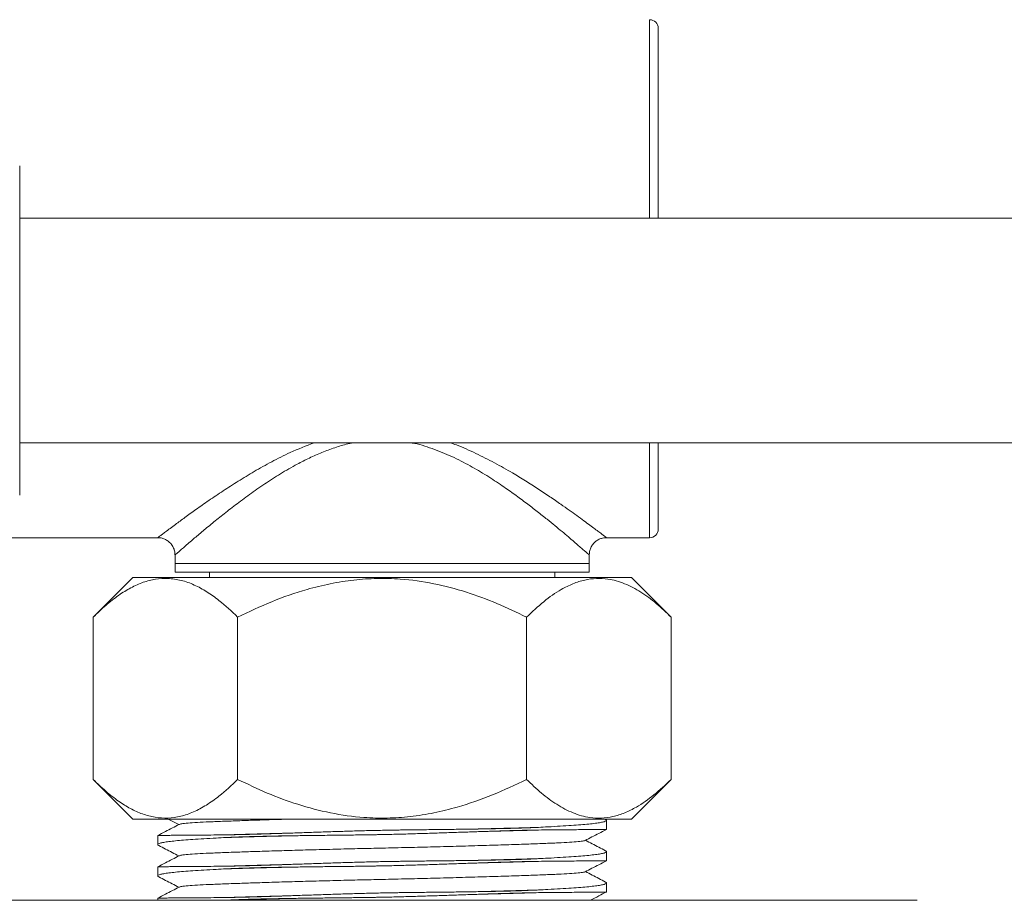
# Model space of a CAD drawing. Units: millimetres. Extents: x -445 to 740, y -308 to 1390.
# Drawn here: x 202 to 259, y 1254 to 1305 of the extents above; entities that cross this region are included whole.
import ezdxf

# ---------------------------------------------------------------- set-up
doc = ezdxf.new("R2010")
doc.units = ezdxf.units.MM

msp = doc.modelspace()

# ---------------------------------------------------------------- linework, layer by layer
at = {"color": 7, "linetype": 'Continuous', "lineweight": 18}
for p, q in [((238.453, 1293.984), (238.453, 1305.484)), ((238.953, 1304.984), (238.953, 1293.984)), ((201.956, 1297.029), (201.956, 1277.939)), ((294.956, 1293.984), (201.956, 1293.984)), ((201.956, 1280.984), (294.956, 1280.984)), ((238.453, 1275.484), (238.453, 1280.984)), ((238.953, 1280.984), (238.953, 1275.984)), ((170.956, 1275.484), (209.961, 1275.484)), ((235.951, 1275.484), (238.453, 1275.484)), ((210.956, 1274.487), (210.956, 1273.984)), ((234.956, 1273.984), (234.956, 1274.489)), ((210.956, 1273.984), (210.956, 1273.484)), ((210.956, 1273.984), (234.956, 1273.984)), ((234.956, 1273.484), (234.956, 1273.984)), ((210.956, 1273.484), (234.956, 1273.484)), ((212.956, 1273.484), (212.956, 1273.184)), ((232.956, 1273.184), (232.956, 1273.484)), ((208.516, 1273.184), (206.212, 1270.881)), ((208.516, 1273.184), (237.396, 1273.184)), ((239.699, 1270.881), (237.396, 1273.184)), ((206.212, 1270.881), (206.212, 1261.487)), ((214.584, 1270.881), (214.584, 1261.487)), ((231.327, 1270.881), (231.327, 1261.487)), ((239.699, 1270.881), (239.699, 1261.487)), ((206.212, 1261.487), (208.516, 1259.184)), ((237.396, 1259.184), (239.699, 1261.487)), ((208.516, 1259.184), (237.396, 1259.184)), ((210.564, 1259.184), (211.172, 1258.867)), ((235.905, 1259.167), (235.872, 1259.184)), ((235.956, 1258.594), (235.956, 1259.117)), ((209.956, 1258.233), (209.956, 1257.711)), ((235.956, 1256.78), (235.956, 1257.303)), ((209.956, 1256.419), (209.956, 1255.897)), ((235.956, 1254.966), (235.956, 1255.489)), ((209.956, 1254.605), (209.956, 1254.484)), ((253.956, 1254.484), (191.956, 1254.484)), ((213.76, 1254.484), (213.901, 1254.491))]:
    msp.add_line(p, q, dxfattribs=at)
for centre, start, end in [((238.453, 1304.984), 0, 90), ((238.453, 1275.984), 270, 0)]:
    msp.add_arc(centre, 0.5, start, end, dxfattribs=at)
for points, knots in [([(209.961, 1275.488), (209.963, 1275.49), (209.967, 1275.493), (210.051, 1275.556), (210.195, 1275.666), (210.398, 1275.819), (210.66, 1276.016), (211.025, 1276.287), (211.518, 1276.649), (212.166, 1277.116), (212.908, 1277.635), (213.728, 1278.188), (214.605, 1278.753), (215.541, 1279.321), (216.547, 1279.883), (217.69, 1280.466), (218.546, 1280.801), (219.014, 1280.984)], [0, 0, 0, 0, 0.040677, 0.092329, 0.14234, 0.192355, 0.243901, 0.295453, 0.370275, 0.44512, 0.523075, 0.601047, 0.676441, 0.751838, 0.829257, 0.906663, 1, 1, 1, 1]), ([(221.398, 1280.984), (221.257, 1280.963), (220.849, 1280.902), (220.207, 1280.698), (219.459, 1280.427), (218.736, 1280.104), (217.927, 1279.692), (217.056, 1279.188), (216.134, 1278.592), (215.263, 1277.982), (214.451, 1277.378), (213.707, 1276.799), (213.027, 1276.25), (212.417, 1275.743), (211.951, 1275.348), (211.614, 1275.058), (211.372, 1274.849), (211.18, 1274.681), (211.045, 1274.563), (210.968, 1274.495), (210.962, 1274.49), (210.96, 1274.488)], [0, 0, 0, 0, 0.023014, 0.066626, 0.110255, 0.15514, 0.200035, 0.265928, 0.331835, 0.399537, 0.467236, 0.533711, 0.600174, 0.669122, 0.738047, 0.782607, 0.827163, 0.873005, 0.918843, 0.963274, 1, 1, 1, 1]), ([(234.95, 1274.488), (234.949, 1274.49), (234.946, 1274.493), (234.869, 1274.56), (234.741, 1274.672), (234.509, 1274.874), (234.092, 1275.236), (233.401, 1275.823), (232.655, 1276.437), (231.944, 1277.002), (231.318, 1277.484), (230.645, 1277.982), (229.883, 1278.519), (229.025, 1279.082), (228.049, 1279.659), (226.998, 1280.203), (225.874, 1280.646), (225.06, 1280.919), (224.62, 1280.979), (224.58, 1280.984)], [0, 0, 0, 0, 0.037226, 0.084002, 0.126068, 0.168136, 0.254476, 0.345326, 0.438075, 0.49284, 0.547611, 0.603432, 0.659255, 0.725333, 0.7914, 0.859811, 0.928164, 0.99352, 1, 1, 1, 1]), ([(226.883, 1280.984), (227.011, 1280.941), (227.532, 1280.765), (228.399, 1280.367), (229.483, 1279.823), (230.436, 1279.28), (231.268, 1278.775), (231.993, 1278.311), (232.678, 1277.855), (233.451, 1277.324), (234.108, 1276.856), (234.646, 1276.464), (235.105, 1276.125), (235.465, 1275.855), (235.72, 1275.663), (235.859, 1275.557), (235.943, 1275.494), (235.949, 1275.489), (235.951, 1275.487)], [0, 0, 0, 0, 0.024698, 0.100921, 0.180041, 0.259174, 0.321206, 0.383237, 0.446439, 0.509635, 0.611836, 0.66398, 0.716119, 0.810406, 0.85882, 0.90723, 0.957769, 1, 1, 1, 1]), ([(209.962, 1275.477), (209.993, 1275.479), (210.092, 1275.486), (210.263, 1275.443), (210.465, 1275.356), (210.65, 1275.218), (210.801, 1275.038), (210.901, 1274.834), (210.952, 1274.646), (210.952, 1274.531), (210.952, 1274.487)], [0, 0, 0, 0, 0.059279, 0.190553, 0.333135, 0.480865, 0.630432, 0.780433, 0.915457, 1, 1, 1, 1]), ([(234.956, 1274.488), (234.959, 1274.554), (234.967, 1274.695), (235.038, 1274.905), (235.16, 1275.109), (235.327, 1275.276), (235.519, 1275.394), (235.711, 1275.46), (235.856, 1275.486), (235.934, 1275.483), (235.952, 1275.482)], [0, 0, 0, 0, 0.1260439, 0.2713357, 0.4200138, 0.578737, 0.7204594, 0.8490263, 0.9664647, 1, 1, 1, 1]), ([(214.584, 1270.881), (214.227, 1271.22), (213.643, 1271.773), (212.798, 1272.369), (212.067, 1272.769), (211.312, 1273.035), (210.56, 1273.146), (209.825, 1273.101), (209.106, 1272.918), (208.391, 1272.6), (207.665, 1272.147), (206.936, 1271.578), (206.454, 1271.113), (206.212, 1270.881)], [0, 0, 0, 0, 0.135581, 0.221328, 0.307048, 0.395401, 0.483731, 0.565495, 0.64727, 0.731864, 0.816485, 0.908046, 1, 1, 1, 1]), ([(231.327, 1270.881), (230.759, 1271.153), (229.622, 1271.697), (227.825, 1272.36), (225.952, 1272.856), (224.212, 1273.102), (222.663, 1273.141), (221.306, 1273.052), (219.948, 1272.835), (218.351, 1272.439), (216.545, 1271.813), (215.24, 1271.192), (214.584, 1270.881)], [0, 0, 0, 0, 0.10808, 0.216111, 0.32801, 0.439833, 0.516655, 0.593478, 0.672846, 0.752232, 0.875548, 1, 1, 1, 1]), ([(239.699, 1270.881), (239.414, 1271.153), (238.846, 1271.697), (237.948, 1272.36), (237.011, 1272.856), (236.141, 1273.102), (235.367, 1273.141), (234.688, 1273.052), (234.009, 1272.835), (233.211, 1272.439), (232.307, 1271.813), (231.655, 1271.192), (231.327, 1270.881)], [0, 0, 0, 0, 0.10808, 0.216111, 0.32801, 0.439833, 0.516655, 0.593478, 0.672846, 0.752232, 0.875549, 1, 1, 1, 1]), ([(206.212, 1261.487), (206.453, 1261.255), (206.935, 1260.791), (207.657, 1260.227), (208.369, 1259.782), (209.075, 1259.461), (209.801, 1259.269), (210.544, 1259.221), (211.288, 1259.329), (212.035, 1259.585), (212.775, 1259.983), (213.636, 1260.588), (214.227, 1261.148), (214.584, 1261.487)], [0, 0, 0, 0, 0.0915858, 0.1835149, 0.2654381, 0.347338, 0.4318092, 0.516267, 0.6018042, 0.6873609, 0.7758746, 0.8644189, 1, 1, 1, 1]), ([(214.584, 1261.487), (215.152, 1261.215), (216.289, 1260.671), (218.086, 1260.008), (219.959, 1259.512), (221.699, 1259.266), (223.248, 1259.227), (224.605, 1259.316), (225.963, 1259.533), (227.56, 1259.929), (229.366, 1260.555), (230.672, 1261.176), (231.327, 1261.487)], [0, 0, 0, 0, 0.10808, 0.216111, 0.32801, 0.439833, 0.516655, 0.593479, 0.672846, 0.752232, 0.875549, 1, 1, 1, 1]), ([(231.327, 1261.487), (231.611, 1261.215), (232.18, 1260.671), (233.078, 1260.008), (234.014, 1259.512), (234.884, 1259.266), (235.659, 1259.227), (236.338, 1259.316), (237.017, 1259.533), (237.815, 1259.929), (238.718, 1260.555), (239.371, 1261.176), (239.699, 1261.487)], [0, 0, 0, 0, 0.10808, 0.216111, 0.32801, 0.439833, 0.516655, 0.593479, 0.672846, 0.752232, 0.875549, 1, 1, 1, 1]), ([(217.563, 1259.184), (217.271, 1259.175), (216.579, 1259.155), (215.583, 1259.124), (214.53, 1259.088), (213.572, 1259.053), (212.736, 1259.019), (212.063, 1258.984), (211.571, 1258.947), (211.276, 1258.912), (211.238, 1258.89), (211.223, 1258.882)], [0, 0, 0, 0, 0.0800037, 0.1900556, 0.2991505, 0.4235301, 0.5447415, 0.6659525, 0.7903322, 0.9169176, 1, 1, 1, 1]), ([(235.903, 1259.163), (235.923, 1259.152), (235.973, 1259.125), (235.943, 1259.082), (235.831, 1259.035), (235.626, 1258.989), (235.328, 1258.944), (234.941, 1258.9), (234.473, 1258.859), (233.924, 1258.819), (233.29, 1258.778), (232.646, 1258.741), (232.197, 1258.718), (232.01, 1258.709)], [0, 0, 0, 0, 0.066583, 0.163758, 0.258221, 0.352685, 0.449894, 0.547103, 0.641547, 0.735991, 0.833179, 0.930369, 1, 1, 1, 1]), ([(211.199, 1258.882), (210.933, 1258.743), (210.519, 1258.527), (210.104, 1258.311), (209.956, 1258.234)], [0, 0, 0, 0, 0.641899, 1, 1, 1, 1]), ([(232.01, 1258.709), (231.962, 1258.706), (231.722, 1258.695), (231.372, 1258.681), (230.956, 1258.667), (230.638, 1258.657), (230.311, 1258.648), (229.943, 1258.639), (229.533, 1258.63), (229.084, 1258.622), (228.633, 1258.614), (228.177, 1258.607), (227.714, 1258.6), (227.242, 1258.594), (226.761, 1258.588), (226.272, 1258.582), (225.781, 1258.577), (225.297, 1258.571), (224.835, 1258.566), (224.412, 1258.561), (224.046, 1258.556), (223.747, 1258.551), (223.518, 1258.548), (223.349, 1258.545), (223.1, 1258.54), (222.596, 1258.531), (221.821, 1258.512), (220.897, 1258.485), (219.984, 1258.456), (219.235, 1258.431), (218.647, 1258.411), (218.211, 1258.396), (217.781, 1258.381), (217.358, 1258.367), (216.942, 1258.353), (216.533, 1258.34), (216.133, 1258.328), (215.742, 1258.316), (215.359, 1258.305), (214.919, 1258.293), (214.426, 1258.282), (214.076, 1258.276), (213.901, 1258.274)], [0, 0, 0, 0, 0.009978, 0.049909, 0.069868, 0.089826, 0.109784, 0.129743, 0.156088, 0.181677, 0.206849, 0.231845, 0.256841, 0.281955, 0.307238, 0.332645, 0.357986, 0.382852, 0.406554, 0.428157, 0.446706, 0.461618, 0.47292, 0.481126, 0.486929, 0.510144, 0.556597, 0.603049, 0.649502, 0.695954, 0.719169, 0.742385, 0.7656, 0.788815, 0.81203, 0.835245, 0.85846, 0.881675, 0.90489, 0.928105, 0.963997, 1, 1, 1, 1]), ([(213.901, 1258.119), (213.949, 1258.122), (214.189, 1258.133), (214.539, 1258.147), (214.955, 1258.161), (215.273, 1258.171), (215.6, 1258.18), (215.968, 1258.189), (216.378, 1258.198), (216.827, 1258.206), (217.278, 1258.214), (217.734, 1258.221), (218.197, 1258.228), (218.669, 1258.234), (219.15, 1258.24), (219.639, 1258.246), (220.13, 1258.251), (220.613, 1258.256), (221.076, 1258.262), (221.499, 1258.267), (221.865, 1258.272), (222.163, 1258.277), (222.393, 1258.28), (222.562, 1258.283), (222.811, 1258.288), (223.315, 1258.297), (224.09, 1258.316), (225.014, 1258.343), (225.928, 1258.372), (226.676, 1258.397), (227.265, 1258.417), (227.701, 1258.432), (228.131, 1258.446), (228.554, 1258.461), (228.97, 1258.474), (229.379, 1258.488), (229.779, 1258.5), (230.171, 1258.512), (230.553, 1258.523), (230.993, 1258.535), (231.485, 1258.546), (231.835, 1258.551), (232.01, 1258.554)], [0, 0, 0, 0, 0.009977, 0.049904, 0.06986, 0.089817, 0.109773, 0.12973, 0.156076, 0.181665, 0.206837, 0.231833, 0.256829, 0.281943, 0.307225, 0.332632, 0.357973, 0.38284, 0.406543, 0.428147, 0.446698, 0.461611, 0.472915, 0.481122, 0.486926, 0.510145, 0.556606, 0.603067, 0.649527, 0.695988, 0.719207, 0.742426, 0.765645, 0.788864, 0.812083, 0.835302, 0.858521, 0.88174, 0.904959, 0.928178, 0.964033, 1, 1, 1, 1]), ([(232.01, 1258.709), (231.584, 1258.696), (230.731, 1258.671), (229.465, 1258.637), (228.611, 1258.616), (228.273, 1258.608)], [0, 0, 0, 0, 0.375111, 0.752476, 1, 1, 1, 1]), ([(232.01, 1258.554), (231.584, 1258.542), (230.731, 1258.517), (229.551, 1258.485), (228.79, 1258.466), (228.543, 1258.46)], [0, 0, 0, 0, 0.401882, 0.806177, 1, 1, 1, 1]), ([(232.01, 1258.554), (232.247, 1258.557), (232.721, 1258.562), (233.364, 1258.569), (233.951, 1258.573), (234.467, 1258.576), (234.908, 1258.579), (235.276, 1258.582), (235.569, 1258.585), (235.789, 1258.588), (235.916, 1258.591), (235.97, 1258.593), (235.955, 1258.594), (235.954, 1258.594)], [0, 0, 0, 0, 0.097413, 0.194826, 0.294713, 0.394601, 0.492014, 0.589427, 0.689314, 0.7892, 0.893074, 0.996949, 1, 1, 1, 1]), ([(234.71, 1257.945), (234.976, 1258.084), (235.391, 1258.3), (235.805, 1258.516), (235.953, 1258.593)], [0, 0, 0, 0, 0.641729, 1, 1, 1, 1]), ([(213.901, 1258.274), (213.664, 1258.271), (213.19, 1258.266), (212.547, 1258.259), (211.96, 1258.254), (211.444, 1258.251), (211.003, 1258.249), (210.635, 1258.246), (210.343, 1258.243), (210.122, 1258.24), (209.995, 1258.237), (209.941, 1258.235), (209.956, 1258.234), (209.957, 1258.233)], [0, 0, 0, 0, 0.097413, 0.194826, 0.294714, 0.394601, 0.492014, 0.589427, 0.689314, 0.7892, 0.893075, 0.996949, 1, 1, 1, 1]), ([(210.011, 1257.663), (209.989, 1257.675), (209.938, 1257.703), (209.968, 1257.746), (210.08, 1257.793), (210.285, 1257.838), (210.583, 1257.884), (210.97, 1257.927), (211.439, 1257.969), (211.987, 1258.009), (212.621, 1258.05), (213.265, 1258.087), (213.714, 1258.11), (213.901, 1258.119)], [0, 0, 0, 0, 0.069991, 0.166811, 0.26093, 0.355049, 0.451902, 0.548756, 0.642855, 0.736954, 0.833789, 0.930623, 1, 1, 1, 1]), ([(234.686, 1257.945), (234.671, 1257.937), (234.633, 1257.915), (234.34, 1257.881), (233.848, 1257.844), (233.175, 1257.809), (232.339, 1257.775), (231.333, 1257.738), (230.165, 1257.698), (228.858, 1257.658), (227.446, 1257.618), (225.967, 1257.579), (224.463, 1257.541), (223.031, 1257.509), (221.678, 1257.478), (220.399, 1257.447), (219.123, 1257.414), (217.876, 1257.38), (216.686, 1257.345), (215.581, 1257.31), (214.53, 1257.274), (213.572, 1257.239), (212.736, 1257.205), (212.063, 1257.17), (211.571, 1257.133), (211.276, 1257.098), (211.238, 1257.076), (211.223, 1257.068)], [0, 0, 0, 0, 0.02759, 0.07113, 0.11391, 0.155601, 0.197292, 0.240073, 0.283613, 0.327542, 0.371471, 0.41501, 0.457791, 0.499482, 0.534855, 0.57105, 0.607869, 0.645631, 0.683564, 0.721417, 0.75894, 0.801721, 0.843412, 0.885103, 0.927884, 0.971424, 1, 1, 1, 1]), ([(217.368, 1258.368), (217.121, 1258.362), (216.36, 1258.343), (215.181, 1258.311), (214.327, 1258.286), (213.901, 1258.274)], [0, 0, 0, 0, 0.193826, 0.598121, 1, 1, 1, 1]), ([(217.638, 1258.22), (217.3, 1258.211), (216.446, 1258.19), (215.18, 1258.157), (214.327, 1258.132), (213.901, 1258.119)], [0, 0, 0, 0, 0.247525, 0.624891, 1, 1, 1, 1]), ([(235.905, 1257.353), (235.773, 1257.422), (235.385, 1257.624), (234.996, 1257.827), (234.739, 1257.96)], [0, 0, 0, 0, 0.339025, 1, 1, 1, 1]), ([(210.009, 1257.66), (210.14, 1257.591), (210.528, 1257.389), (210.915, 1257.187), (211.172, 1257.053)], [0, 0, 0, 0, 0.3389287, 1, 1, 1, 1]), ([(211.199, 1257.068), (210.933, 1256.929), (210.519, 1256.713), (210.104, 1256.497), (209.956, 1256.42)], [0, 0, 0, 0, 0.641899, 1, 1, 1, 1]), ([(232.01, 1256.895), (231.962, 1256.892), (231.722, 1256.881), (231.372, 1256.867), (230.956, 1256.853), (230.638, 1256.843), (230.311, 1256.834), (229.943, 1256.825), (229.533, 1256.816), (229.084, 1256.808), (228.633, 1256.8), (228.177, 1256.793), (227.714, 1256.786), (227.242, 1256.78), (226.761, 1256.774), (226.272, 1256.768), (225.781, 1256.763), (225.297, 1256.757), (224.835, 1256.752), (224.412, 1256.747), (224.046, 1256.742), (223.747, 1256.737), (223.518, 1256.734), (223.349, 1256.731), (223.1, 1256.726), (222.596, 1256.717), (221.821, 1256.698), (220.897, 1256.671), (219.984, 1256.642), (219.235, 1256.617), (218.647, 1256.597), (218.211, 1256.582), (217.781, 1256.567), (217.358, 1256.553), (216.942, 1256.539), (216.533, 1256.526), (216.133, 1256.514), (215.742, 1256.502), (215.359, 1256.491), (214.919, 1256.479), (214.426, 1256.468), (214.076, 1256.462), (213.901, 1256.46)], [0, 0, 0, 0, 0.009978, 0.049909, 0.069868, 0.089826, 0.109784, 0.129743, 0.156088, 0.181677, 0.206849, 0.231845, 0.256841, 0.281955, 0.307238, 0.332645, 0.357986, 0.382852, 0.406554, 0.428157, 0.446706, 0.461618, 0.47292, 0.481126, 0.486929, 0.510144, 0.556597, 0.603049, 0.649502, 0.695954, 0.719169, 0.742385, 0.7656, 0.788815, 0.81203, 0.835245, 0.85846, 0.881675, 0.90489, 0.928105, 0.963997, 1, 1, 1, 1]), ([(232.01, 1256.895), (231.584, 1256.882), (230.731, 1256.857), (229.465, 1256.823), (228.611, 1256.802), (228.273, 1256.794)], [0, 0, 0, 0, 0.375111, 0.752476, 1, 1, 1, 1]), ([(235.903, 1257.349), (235.923, 1257.338), (235.973, 1257.311), (235.943, 1257.268), (235.831, 1257.221), (235.626, 1257.175), (235.328, 1257.13), (234.941, 1257.086), (234.473, 1257.045), (233.924, 1257.005), (233.29, 1256.964), (232.646, 1256.927), (232.197, 1256.904), (232.01, 1256.895)], [0, 0, 0, 0, 0.066583, 0.163758, 0.258221, 0.352685, 0.449894, 0.547103, 0.641547, 0.735991, 0.833179, 0.930369, 1, 1, 1, 1]), ([(213.901, 1256.46), (213.664, 1256.457), (213.19, 1256.452), (212.547, 1256.445), (211.96, 1256.44), (211.444, 1256.437), (211.003, 1256.435), (210.635, 1256.432), (210.343, 1256.429), (210.122, 1256.426), (209.995, 1256.423), (209.941, 1256.421), (209.956, 1256.42), (209.957, 1256.419)], [0, 0, 0, 0, 0.097413, 0.194826, 0.294714, 0.394601, 0.492014, 0.589427, 0.689314, 0.7892, 0.893075, 0.996949, 1, 1, 1, 1]), ([(210.011, 1255.849), (209.989, 1255.861), (209.938, 1255.889), (209.968, 1255.932), (210.08, 1255.979), (210.285, 1256.024), (210.583, 1256.07), (210.97, 1256.113), (211.439, 1256.155), (211.987, 1256.195), (212.621, 1256.236), (213.265, 1256.273), (213.714, 1256.296), (213.901, 1256.305)], [0, 0, 0, 0, 0.069991, 0.166811, 0.26093, 0.355049, 0.451902, 0.548756, 0.642855, 0.736954, 0.833789, 0.930623, 1, 1, 1, 1]), ([(213.901, 1256.305), (213.949, 1256.308), (214.189, 1256.319), (214.539, 1256.333), (214.955, 1256.347), (215.273, 1256.357), (215.6, 1256.366), (215.968, 1256.375), (216.378, 1256.384), (216.827, 1256.392), (217.278, 1256.4), (217.734, 1256.407), (218.197, 1256.414), (218.669, 1256.42), (219.15, 1256.426), (219.639, 1256.432), (220.13, 1256.437), (220.613, 1256.442), (221.076, 1256.448), (221.499, 1256.453), (221.865, 1256.458), (222.163, 1256.463), (222.393, 1256.466), (222.562, 1256.469), (222.811, 1256.474), (223.315, 1256.483), (224.09, 1256.502), (225.014, 1256.529), (225.928, 1256.558), (226.676, 1256.583), (227.265, 1256.603), (227.701, 1256.618), (228.131, 1256.632), (228.554, 1256.647), (228.97, 1256.66), (229.379, 1256.674), (229.779, 1256.686), (230.171, 1256.698), (230.553, 1256.709), (230.993, 1256.721), (231.485, 1256.732), (231.835, 1256.737), (232.01, 1256.74)], [0, 0, 0, 0, 0.009977, 0.049904, 0.06986, 0.089817, 0.109773, 0.12973, 0.156076, 0.181665, 0.206837, 0.231833, 0.256829, 0.281943, 0.307225, 0.332632, 0.357973, 0.38284, 0.406543, 0.428147, 0.446698, 0.461611, 0.472915, 0.481122, 0.486926, 0.510145, 0.556606, 0.603067, 0.649527, 0.695988, 0.719207, 0.742426, 0.765645, 0.788864, 0.812083, 0.835302, 0.858521, 0.88174, 0.904959, 0.928178, 0.964033, 1, 1, 1, 1]), ([(217.368, 1256.554), (217.121, 1256.548), (216.36, 1256.529), (215.181, 1256.497), (214.327, 1256.472), (213.901, 1256.46)], [0, 0, 0, 0, 0.193826, 0.598121, 1, 1, 1, 1]), ([(217.638, 1256.406), (217.3, 1256.397), (216.446, 1256.376), (215.18, 1256.343), (214.327, 1256.318), (213.901, 1256.305)], [0, 0, 0, 0, 0.2475254, 0.6248906, 1, 1, 1, 1]), ([(232.01, 1256.74), (231.584, 1256.728), (230.731, 1256.703), (229.551, 1256.671), (228.79, 1256.652), (228.543, 1256.646)], [0, 0, 0, 0, 0.401882, 0.806177, 1, 1, 1, 1]), ([(232.01, 1256.74), (232.247, 1256.743), (232.721, 1256.748), (233.364, 1256.755), (233.951, 1256.759), (234.467, 1256.762), (234.908, 1256.765), (235.276, 1256.768), (235.569, 1256.771), (235.789, 1256.774), (235.916, 1256.777), (235.97, 1256.779), (235.955, 1256.78), (235.954, 1256.78)], [0, 0, 0, 0, 0.097413, 0.194826, 0.294713, 0.394601, 0.492014, 0.589427, 0.689314, 0.7892, 0.893074, 0.996949, 1, 1, 1, 1]), ([(234.71, 1256.131), (234.976, 1256.27), (235.391, 1256.486), (235.805, 1256.702), (235.953, 1256.779)], [0, 0, 0, 0, 0.641728, 1, 1, 1, 1]), ([(210.009, 1255.846), (210.14, 1255.777), (210.528, 1255.575), (210.915, 1255.373), (211.172, 1255.239)], [0, 0, 0, 0, 0.3389287, 1, 1, 1, 1]), ([(234.686, 1256.131), (234.671, 1256.123), (234.633, 1256.101), (234.34, 1256.067), (233.848, 1256.03), (233.175, 1255.995), (232.339, 1255.961), (231.333, 1255.924), (230.165, 1255.884), (228.858, 1255.844), (227.446, 1255.804), (225.967, 1255.765), (224.463, 1255.727), (223.031, 1255.695), (221.678, 1255.664), (220.399, 1255.633), (219.123, 1255.6), (217.876, 1255.566), (216.686, 1255.531), (215.581, 1255.496), (214.53, 1255.46), (213.572, 1255.425), (212.736, 1255.391), (212.063, 1255.356), (211.571, 1255.319), (211.276, 1255.284), (211.238, 1255.262), (211.223, 1255.254)], [0, 0, 0, 0, 0.02759, 0.07113, 0.11391, 0.155601, 0.197292, 0.240073, 0.283613, 0.327542, 0.371471, 0.41501, 0.457791, 0.499482, 0.534855, 0.57105, 0.607869, 0.645631, 0.683564, 0.721417, 0.75894, 0.801721, 0.843412, 0.885103, 0.927884, 0.971424, 1, 1, 1, 1]), ([(235.905, 1255.539), (235.773, 1255.608), (235.385, 1255.81), (234.996, 1256.013), (234.739, 1256.146)], [0, 0, 0, 0, 0.339024, 1, 1, 1, 1]), ([(211.199, 1255.254), (210.933, 1255.115), (210.519, 1254.899), (210.104, 1254.683), (209.956, 1254.606)], [0, 0, 0, 0, 0.641899, 1, 1, 1, 1]), ([(232.01, 1255.081), (231.962, 1255.078), (231.722, 1255.067), (231.372, 1255.053), (230.956, 1255.039), (230.638, 1255.029), (230.311, 1255.02), (229.943, 1255.011), (229.533, 1255.002), (229.084, 1254.994), (228.633, 1254.986), (228.177, 1254.979), (227.714, 1254.972), (227.242, 1254.966), (226.761, 1254.96), (226.272, 1254.954), (225.781, 1254.949), (225.297, 1254.943), (224.835, 1254.938), (224.412, 1254.933), (224.046, 1254.928), (223.747, 1254.923), (223.518, 1254.92), (223.349, 1254.917), (223.1, 1254.912), (222.596, 1254.903), (221.821, 1254.884), (220.897, 1254.857), (219.984, 1254.828), (219.235, 1254.803), (218.647, 1254.783), (218.211, 1254.768), (217.781, 1254.753), (217.358, 1254.739), (216.942, 1254.725), (216.533, 1254.712), (216.133, 1254.7), (215.742, 1254.688), (215.359, 1254.677), (214.919, 1254.665), (214.426, 1254.654), (214.076, 1254.648), (213.901, 1254.646)], [0, 0, 0, 0, 0.009978, 0.049909, 0.069868, 0.089826, 0.109784, 0.129743, 0.156088, 0.181677, 0.206849, 0.231845, 0.256841, 0.281955, 0.307238, 0.332645, 0.357986, 0.382852, 0.406554, 0.428157, 0.446706, 0.461618, 0.47292, 0.481126, 0.486929, 0.510144, 0.556597, 0.603049, 0.649502, 0.695954, 0.719169, 0.742385, 0.7656, 0.788815, 0.81203, 0.835245, 0.85846, 0.881675, 0.90489, 0.928105, 0.963997, 1, 1, 1, 1]), ([(232.01, 1255.081), (231.584, 1255.068), (230.731, 1255.043), (229.465, 1255.009), (228.611, 1254.988), (228.273, 1254.98)], [0, 0, 0, 0, 0.375111, 0.752476, 1, 1, 1, 1]), ([(235.903, 1255.535), (235.923, 1255.524), (235.973, 1255.497), (235.943, 1255.454), (235.831, 1255.407), (235.626, 1255.361), (235.328, 1255.316), (234.941, 1255.272), (234.473, 1255.231), (233.924, 1255.191), (233.29, 1255.15), (232.646, 1255.113), (232.197, 1255.09), (232.01, 1255.081)], [0, 0, 0, 0, 0.0665827, 0.1637579, 0.2582214, 0.352685, 0.4498939, 0.5471029, 0.6415467, 0.7359906, 0.8331795, 0.9303688, 1, 1, 1, 1]), ([(213.901, 1254.646), (213.664, 1254.643), (213.19, 1254.638), (212.547, 1254.631), (211.96, 1254.626), (211.444, 1254.623), (211.003, 1254.621), (210.635, 1254.618), (210.343, 1254.615), (210.122, 1254.612), (209.995, 1254.609), (209.941, 1254.607), (209.956, 1254.606), (209.957, 1254.605)], [0, 0, 0, 0, 0.0974135, 0.1948264, 0.2947138, 0.3946012, 0.4920142, 0.5894274, 0.6893138, 0.7892002, 0.8930746, 0.9969489, 1, 1, 1, 1]), ([(213.901, 1254.491), (213.949, 1254.494), (214.189, 1254.505), (214.539, 1254.519), (214.955, 1254.533), (215.273, 1254.543), (215.6, 1254.552), (215.968, 1254.561), (216.378, 1254.57), (216.827, 1254.578), (217.278, 1254.586), (217.734, 1254.593), (218.197, 1254.6), (218.669, 1254.606), (219.15, 1254.612), (219.639, 1254.618), (220.13, 1254.623), (220.613, 1254.628), (221.076, 1254.634), (221.499, 1254.639), (221.865, 1254.644), (222.163, 1254.649), (222.393, 1254.652), (222.562, 1254.655), (222.811, 1254.66), (223.315, 1254.669), (224.09, 1254.688), (225.014, 1254.715), (225.928, 1254.744), (226.676, 1254.769), (227.265, 1254.789), (227.701, 1254.804), (228.131, 1254.818), (228.554, 1254.833), (228.97, 1254.846), (229.379, 1254.86), (229.779, 1254.872), (230.171, 1254.884), (230.553, 1254.895), (230.993, 1254.907), (231.485, 1254.918), (231.835, 1254.923), (232.01, 1254.926)], [0, 0, 0, 0, 0.009977, 0.049904, 0.06986, 0.089817, 0.109773, 0.12973, 0.156076, 0.181665, 0.206837, 0.231833, 0.256829, 0.281943, 0.307225, 0.332632, 0.357973, 0.38284, 0.406543, 0.428147, 0.446698, 0.461611, 0.472915, 0.481122, 0.486926, 0.510145, 0.556606, 0.603067, 0.649527, 0.695988, 0.719207, 0.742426, 0.765645, 0.788864, 0.812083, 0.835302, 0.858521, 0.88174, 0.904959, 0.928178, 0.964033, 1, 1, 1, 1]), ([(217.368, 1254.74), (217.121, 1254.734), (216.36, 1254.715), (215.181, 1254.683), (214.327, 1254.658), (213.901, 1254.646)], [0, 0, 0, 0, 0.193826, 0.598121, 1, 1, 1, 1]), ([(217.638, 1254.592), (217.3, 1254.583), (216.446, 1254.562), (215.18, 1254.529), (214.327, 1254.504), (213.901, 1254.491)], [0, 0, 0, 0, 0.2475254, 0.6248906, 1, 1, 1, 1]), ([(232.01, 1254.926), (231.584, 1254.914), (230.731, 1254.889), (229.551, 1254.857), (228.79, 1254.838), (228.543, 1254.832)], [0, 0, 0, 0, 0.401882, 0.806177, 1, 1, 1, 1]), ([(232.01, 1254.926), (232.247, 1254.929), (232.721, 1254.934), (233.364, 1254.941), (233.951, 1254.945), (234.467, 1254.948), (234.908, 1254.951), (235.276, 1254.954), (235.569, 1254.957), (235.789, 1254.96), (235.916, 1254.963), (235.97, 1254.965), (235.955, 1254.966), (235.954, 1254.966)], [0, 0, 0, 0, 0.097413, 0.194826, 0.294713, 0.394601, 0.492014, 0.589427, 0.689314, 0.7892, 0.893074, 0.996949, 1, 1, 1, 1]), ([(235.03, 1254.484), (235.189, 1254.567), (235.497, 1254.727), (235.805, 1254.888), (235.953, 1254.965)], [0, 0, 0, 0, 0.517742, 1, 1, 1, 1])]:
    msp.add_open_spline(points, degree=3, knots=knots, dxfattribs=at)

doc.saveas('drawing.dxf')
